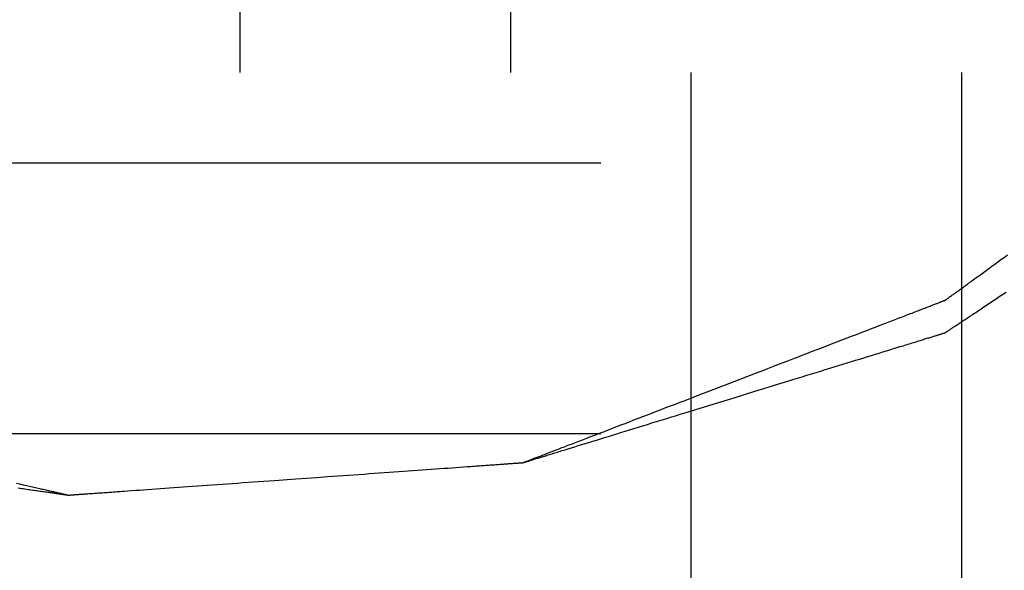
# Model space of a CAD drawing. Units: millimetres. Extents: x 660964 to 705081, y 6861912 to 6891612.
# Drawn here: x 679658 to 679745, y 6887872 to 6887920 of the extents above; entities that cross this region are included whole.
import ezdxf

# ---------------------------------------------------------------- set-up
doc = ezdxf.new("R2010")
doc.units = ezdxf.units.MM
doc.header["$LTSCALE"] = 0.5
doc.linetypes.add('HIDDEN', pattern=[9.525, 6.35, -3.175])
doc.layers.add('CISM_04_LINHA_PROJEÇÃO', color=32, linetype='HIDDEN')
doc.layers.add('CISM_36_TAMPA EM FIBRA', color=7, linetype='Continuous')

msp = doc.modelspace()

# ---------------------------------------------------------------- hatches: boundary and pattern name
at = {"layer": 'CISM_36_TAMPA EM FIBRA'}
h = msp.add_hatch(dxfattribs=at)
h.set_pattern_fill('EARTH', color=253, scale=10)
h.set_pattern_definition([(0, (74554.43, 27002.29), (63.5, 63.5), [63.5, -63.5]), (0, (74554.43, 27026.104), (63.5, 63.5), [63.5, -63.5]), (0, (74554.43, 27049.916), (63.5, 63.5), [63.5, -63.5]), (90, (74562.37, 27057.854), (-63.5, 63.5), [63.5, -63.5]), (90, (74586.18, 27057.854), (-63.5, 63.5), [63.5, -63.5]), (90, (74609.99, 27057.854), (-63.5, 63.5), [63.5, -63.5])])
h.paths.add_polyline_path([(680157.157, 6888385.216), (679334.608, 6888385.216), (679334.608, 6887662.667), (680157.157, 6887662.667)])

# ---------------------------------------------------------------- linework, layer by layer
at = {"layer": 'CISM_04_LINHA_PROJEÇÃO'}
for points in [[(679739.771, 6887895.37), (679739.773, 6887895.371), (679739.777, 6887895.375), (679739.784, 6887895.38), (679739.794, 6887895.387), (679739.807, 6887895.396), (679739.822, 6887895.407), (679739.84, 6887895.421), (679739.861, 6887895.436), (679739.885, 6887895.453), (679739.911, 6887895.472), (679739.94, 6887895.493), (679739.972, 6887895.516), (679740.006, 6887895.541), (679740.043, 6887895.568), (679740.082, 6887895.597), (679740.124, 6887895.627), (679740.168, 6887895.659), (679740.215, 6887895.693), (679740.265, 6887895.729), (679740.317, 6887895.767), (679740.371, 6887895.807), (679740.428, 6887895.848), (679740.487, 6887895.891), (679740.548, 6887895.935), (679740.612, 6887895.982), (679740.678, 6887896.03), (679740.746, 6887896.079), (679740.817, 6887896.131), (679740.89, 6887896.184), (679740.965, 6887896.238), (679741.042, 6887896.295), (679741.122, 6887896.352), (679741.203, 6887896.412), (679741.287, 6887896.473), (679741.373, 6887896.535), (679741.461, 6887896.599), (679741.551, 6887896.665), (679741.643, 6887896.732), (679741.737, 6887896.8), (679741.833, 6887896.87), (679741.931, 6887896.941), (679742.031, 6887897.014), (679742.133, 6887897.088), (679742.237, 6887897.164), (679742.343, 6887897.241), (679742.451, 6887897.319), (679742.56, 6887897.399), (679742.671, 6887897.48), (679742.785, 6887897.562), (679742.899, 6887897.645), (679743.134, 6887897.816), (679743.376, 6887897.992), (679743.625, 6887898.173), (679743.88, 6887898.358), (679744.141, 6887898.548), (679744.408, 6887898.743), (679744.682, 6887898.942), (679744.961, 6887899.145), (679745.246, 6887899.352)], [(679739.771, 6887892.513), (679739.773, 6887892.514), (679739.777, 6887892.517), (679739.785, 6887892.522), (679739.796, 6887892.53), (679739.81, 6887892.539), (679739.827, 6887892.55), (679739.847, 6887892.563), (679739.869, 6887892.579), (679739.895, 6887892.596), (679739.924, 6887892.615), (679739.956, 6887892.636), (679739.99, 6887892.659), (679740.027, 6887892.684), (679740.067, 6887892.711), (679740.11, 6887892.739), (679740.156, 6887892.77), (679740.205, 6887892.802), (679740.256, 6887892.836), (679740.31, 6887892.872), (679740.366, 6887892.91), (679740.425, 6887892.949), (679740.487, 6887892.99), (679740.552, 6887893.033), (679740.619, 6887893.078), (679740.688, 6887893.124), (679740.76, 6887893.172), (679740.835, 6887893.222), (679740.912, 6887893.274), (679740.991, 6887893.327), (679741.073, 6887893.381), (679741.158, 6887893.437), (679741.244, 6887893.495), (679741.333, 6887893.555), (679741.425, 6887893.615), (679741.518, 6887893.678), (679741.614, 6887893.742), (679741.713, 6887893.807), (679741.813, 6887893.874), (679741.916, 6887893.943), (679742.021, 6887894.013), (679742.128, 6887894.084), (679742.237, 6887894.157), (679742.348, 6887894.231), (679742.461, 6887894.307), (679742.577, 6887894.383), (679742.694, 6887894.462), (679742.814, 6887894.541), (679742.935, 6887894.622), (679743.059, 6887894.705), (679743.184, 6887894.788), (679743.311, 6887894.873), (679743.44, 6887894.959), (679743.571, 6887895.046), (679743.704, 6887895.135), (679743.839, 6887895.225), (679743.975, 6887895.316), (679744.113, 6887895.408), (679744.253, 6887895.501), (679744.538, 6887895.691), (679744.83, 6887895.886), (679745.128, 6887896.084)], [(679702.628, 6887881.084), (679702.63, 6887881.084), (679702.635, 6887881.086), (679702.643, 6887881.09), (679702.655, 6887881.094), (679702.67, 6887881.1), (679702.688, 6887881.107), (679702.71, 6887881.115), (679702.735, 6887881.125), (679702.762, 6887881.135), (679702.794, 6887881.147), (679702.828, 6887881.161), (679702.865, 6887881.175), (679702.906, 6887881.191), (679702.949, 6887881.207), (679702.996, 6887881.225), (679703.045, 6887881.244), (679703.098, 6887881.264), (679703.153, 6887881.286), (679703.211, 6887881.308), (679703.273, 6887881.332), (679703.337, 6887881.356), (679703.404, 6887881.382), (679703.474, 6887881.409), (679703.546, 6887881.437), (679703.621, 6887881.466), (679703.7, 6887881.496), (679703.78, 6887881.527), (679703.864, 6887881.559), (679703.95, 6887881.592), (679704.039, 6887881.626), (679704.13, 6887881.661), (679704.224, 6887881.698), (679704.32, 6887881.735), (679704.419, 6887881.773), (679704.521, 6887881.812), (679704.625, 6887881.852), (679704.731, 6887881.893), (679704.84, 6887881.935), (679704.951, 6887881.977), (679705.065, 6887882.021), (679705.181, 6887882.066), (679705.299, 6887882.111), (679705.42, 6887882.158), (679705.543, 6887882.205), (679705.668, 6887882.253), (679705.795, 6887882.302), (679705.924, 6887882.352), (679706.056, 6887882.402), (679706.189, 6887882.454), (679706.325, 6887882.506), (679706.463, 6887882.559), (679706.603, 6887882.613), (679706.745, 6887882.667), (679706.889, 6887882.723), (679707.182, 6887882.836), (679707.484, 6887882.951), (679707.793, 6887883.07), (679708.109, 6887883.192), (679708.432, 6887883.316), (679708.761, 6887883.443), (679709.098, 6887883.572), (679709.441, 6887883.704), (679709.79, 6887883.838), (679710.144, 6887883.975), (679710.505, 6887884.114), (679710.871, 6887884.254), (679711.243, 6887884.397), (679711.619, 6887884.542), (679712.001, 6887884.689), (679712.387, 6887884.837), (679712.778, 6887884.988), (679713.172, 6887885.139), (679713.571, 6887885.293), (679713.974, 6887885.448), (679714.38, 6887885.604), (679714.79, 6887885.762), (679715.203, 6887885.921), (679715.619, 6887886.081), (679716.038, 6887886.242), (679716.459, 6887886.404), (679716.882, 6887886.566), (679717.736, 6887886.895), (679718.596, 6887887.225), (679719.461, 6887887.558), (679721.2, 6887888.227), (679722.938, 6887888.896), (679723.804, 6887889.229), (679724.664, 6887889.559), (679725.517, 6887889.888), (679725.94, 6887890.051), (679726.362, 6887890.213), (679726.78, 6887890.374), (679727.196, 6887890.534), (679727.609, 6887890.692), (679728.019, 6887890.85), (679728.425, 6887891.006), (679728.828, 6887891.161), (679729.227, 6887891.315), (679729.622, 6887891.466), (679730.012, 6887891.617), (679730.398, 6887891.765), (679730.78, 6887891.912), (679731.156, 6887892.057), (679731.528, 6887892.2), (679731.894, 6887892.341), (679732.255, 6887892.479), (679732.61, 6887892.616), (679732.958, 6887892.75), (679733.301, 6887892.882), (679733.638, 6887893.011), (679733.967, 6887893.138), (679734.291, 6887893.262), (679734.607, 6887893.384), (679734.915, 6887893.503), (679735.217, 6887893.619), (679735.51, 6887893.732), (679735.654, 6887893.787), (679735.796, 6887893.841), (679735.936, 6887893.895), (679736.074, 6887893.948), (679736.21, 6887894.001), (679736.343, 6887894.052), (679736.475, 6887894.103), (679736.604, 6887894.152), (679736.732, 6887894.201), (679736.857, 6887894.249), (679736.979, 6887894.297), (679737.1, 6887894.343), (679737.218, 6887894.388), (679737.334, 6887894.433), (679737.448, 6887894.477), (679737.559, 6887894.519), (679737.668, 6887894.561), (679737.774, 6887894.602), (679737.878, 6887894.642), (679737.98, 6887894.681), (679738.079, 6887894.719), (679738.175, 6887894.756), (679738.269, 6887894.793), (679738.36, 6887894.828), (679738.449, 6887894.862), (679738.535, 6887894.895), (679738.619, 6887894.927), (679738.7, 6887894.958), (679738.778, 6887894.988), (679738.853, 6887895.017), (679738.926, 6887895.045), (679738.995, 6887895.072), (679739.062, 6887895.098), (679739.126, 6887895.122), (679739.188, 6887895.146), (679739.246, 6887895.168), (679739.301, 6887895.19), (679739.354, 6887895.21), (679739.403, 6887895.229), (679739.45, 6887895.247), (679739.493, 6887895.264), (679739.534, 6887895.279), (679739.571, 6887895.294), (679739.605, 6887895.307), (679739.637, 6887895.319), (679739.665, 6887895.329), (679739.689, 6887895.339), (679739.711, 6887895.347), (679739.729, 6887895.354), (679739.744, 6887895.36), (679739.756, 6887895.365), (679739.764, 6887895.368), (679739.769, 6887895.37), (679739.771, 6887895.37)], [(679702.628, 6887881.084), (679702.63, 6887881.084), (679702.635, 6887881.086), (679702.643, 6887881.088), (679702.655, 6887881.092), (679702.67, 6887881.097), (679702.688, 6887881.102), (679702.71, 6887881.109), (679702.735, 6887881.117), (679702.762, 6887881.125), (679702.794, 6887881.135), (679702.828, 6887881.145), (679702.865, 6887881.157), (679702.906, 6887881.169), (679702.949, 6887881.183), (679702.996, 6887881.197), (679703.045, 6887881.212), (679703.098, 6887881.228), (679703.153, 6887881.245), (679703.211, 6887881.263), (679703.273, 6887881.282), (679703.337, 6887881.302), (679703.404, 6887881.322), (679703.474, 6887881.344), (679703.546, 6887881.366), (679703.621, 6887881.389), (679703.7, 6887881.413), (679703.78, 6887881.438), (679703.864, 6887881.464), (679703.95, 6887881.491), (679704.039, 6887881.518), (679704.13, 6887881.546), (679704.224, 6887881.575), (679704.32, 6887881.605), (679704.419, 6887881.635), (679704.521, 6887881.666), (679704.625, 6887881.698), (679704.731, 6887881.731), (679704.84, 6887881.764), (679704.951, 6887881.799), (679705.065, 6887881.834), (679705.181, 6887881.869), (679705.299, 6887881.906), (679705.42, 6887881.943), (679705.543, 6887881.981), (679705.668, 6887882.019), (679705.795, 6887882.058), (679705.924, 6887882.098), (679706.056, 6887882.138), (679706.189, 6887882.18), (679706.325, 6887882.221), (679706.603, 6887882.307), (679706.889, 6887882.395), (679707.182, 6887882.485), (679707.484, 6887882.578), (679707.793, 6887882.673), (679708.109, 6887882.77), (679708.432, 6887882.87), (679708.761, 6887882.971), (679709.098, 6887883.075), (679709.441, 6887883.18), (679709.79, 6887883.287), (679710.144, 6887883.397), (679710.505, 6887883.508), (679710.871, 6887883.62), (679711.243, 6887883.735), (679711.619, 6887883.85), (679712.001, 6887883.968), (679712.387, 6887884.087), (679712.778, 6887884.207), (679713.172, 6887884.328), (679713.571, 6887884.451), (679713.974, 6887884.575), (679714.38, 6887884.7), (679714.79, 6887884.826), (679715.203, 6887884.953), (679715.619, 6887885.081), (679716.038, 6887885.21), (679716.459, 6887885.34), (679716.882, 6887885.47), (679717.736, 6887885.732), (679718.596, 6887885.997), (679719.461, 6887886.263), (679721.2, 6887886.798), (679722.938, 6887887.333), (679723.804, 6887887.6), (679724.664, 6887887.864), (679725.517, 6887888.127), (679725.94, 6887888.257), (679726.362, 6887888.387), (679726.78, 6887888.516), (679727.196, 6887888.644), (679727.609, 6887888.771), (679728.019, 6887888.897), (679728.425, 6887889.022), (679728.828, 6887889.146), (679729.227, 6887889.268), (679729.622, 6887889.39), (679730.012, 6887889.51), (679730.398, 6887889.629), (679730.78, 6887889.746), (679731.156, 6887889.862), (679731.528, 6887889.977), (679731.894, 6887890.089), (679732.255, 6887890.2), (679732.61, 6887890.309), (679732.958, 6887890.417), (679733.301, 6887890.522), (679733.638, 6887890.626), (679733.967, 6887890.727), (679734.291, 6887890.827), (679734.607, 6887890.924), (679734.915, 6887891.019), (679735.217, 6887891.112), (679735.51, 6887891.202), (679735.796, 6887891.29), (679736.074, 6887891.375), (679736.21, 6887891.417), (679736.343, 6887891.458), (679736.475, 6887891.499), (679736.604, 6887891.539), (679736.732, 6887891.578), (679736.857, 6887891.616), (679736.979, 6887891.654), (679737.1, 6887891.691), (679737.218, 6887891.727), (679737.334, 6887891.763), (679737.448, 6887891.798), (679737.559, 6887891.832), (679737.668, 6887891.866), (679737.774, 6887891.899), (679737.878, 6887891.931), (679737.98, 6887891.962), (679738.079, 6887891.992), (679738.175, 6887892.022), (679738.269, 6887892.051), (679738.36, 6887892.079), (679738.449, 6887892.106), (679738.535, 6887892.133), (679738.619, 6887892.158), (679738.7, 6887892.183), (679738.778, 6887892.207), (679738.853, 6887892.231), (679738.926, 6887892.253), (679738.995, 6887892.274), (679739.062, 6887892.295), (679739.126, 6887892.315), (679739.188, 6887892.334), (679739.246, 6887892.351), (679739.301, 6887892.369), (679739.354, 6887892.385), (679739.403, 6887892.4), (679739.45, 6887892.414), (679739.493, 6887892.428), (679739.534, 6887892.44), (679739.571, 6887892.452), (679739.605, 6887892.462), (679739.637, 6887892.472), (679739.665, 6887892.48), (679739.689, 6887892.488), (679739.711, 6887892.495), (679739.729, 6887892.5), (679739.744, 6887892.505), (679739.756, 6887892.508), (679739.764, 6887892.511), (679739.769, 6887892.513), (679739.771, 6887892.513)], [(679662.629, 6887878.227), (679662.63, 6887878.228), (679662.636, 6887878.228), (679662.645, 6887878.229), (679662.658, 6887878.23), (679662.674, 6887878.231), (679662.694, 6887878.232), (679662.717, 6887878.234), (679662.743, 6887878.236), (679662.773, 6887878.238), (679662.807, 6887878.24), (679662.844, 6887878.243), (679662.884, 6887878.246), (679662.928, 6887878.249), (679662.974, 6887878.252), (679663.025, 6887878.256), (679663.078, 6887878.26), (679663.134, 6887878.264), (679663.194, 6887878.268), (679663.257, 6887878.272), (679663.323, 6887878.277), (679663.392, 6887878.282), (679663.464, 6887878.287), (679663.539, 6887878.293), (679663.617, 6887878.298), (679663.699, 6887878.304), (679663.783, 6887878.31), (679663.87, 6887878.316), (679663.959, 6887878.323), (679664.052, 6887878.329), (679664.148, 6887878.336), (679664.246, 6887878.343), (679664.347, 6887878.35), (679664.451, 6887878.358), (679664.558, 6887878.365), (679664.667, 6887878.373), (679664.779, 6887878.381), (679664.894, 6887878.389), (679665.011, 6887878.398), (679665.131, 6887878.406), (679665.253, 6887878.415), (679665.378, 6887878.424), (679665.505, 6887878.433), (679665.635, 6887878.442), (679665.767, 6887878.452), (679665.902, 6887878.461), (679666.039, 6887878.471), (679666.178, 6887878.481), (679666.32, 6887878.491), (679666.464, 6887878.501), (679666.61, 6887878.512), (679666.759, 6887878.522), (679666.909, 6887878.533), (679667.062, 6887878.544), (679667.217, 6887878.555), (679667.374, 6887878.566), (679667.533, 6887878.578), (679667.858, 6887878.601), (679668.19, 6887878.625), (679668.531, 6887878.649), (679668.879, 6887878.674), (679669.234, 6887878.699), (679669.596, 6887878.725), (679669.965, 6887878.751), (679670.341, 6887878.778), (679670.723, 6887878.805), (679671.111, 6887878.833), (679671.506, 6887878.861), (679671.906, 6887878.89), (679672.311, 6887878.919), (679672.722, 6887878.948), (679673.138, 6887878.978), (679673.559, 6887879.008), (679673.984, 6887879.038), (679674.413, 6887879.069), (679674.847, 6887879.1), (679675.285, 6887879.131), (679675.726, 6887879.163), (679676.171, 6887879.194), (679676.618, 6887879.226), (679677.069, 6887879.259), (679677.523, 6887879.291), (679677.979, 6887879.324), (679678.898, 6887879.389), (679679.824, 6887879.455), (679680.756, 6887879.522), (679682.628, 6887879.656), (679684.501, 6887879.789), (679685.433, 6887879.856), (679686.359, 6887879.922), (679687.278, 6887879.988), (679687.734, 6887880.02), (679688.187, 6887880.053), (679688.638, 6887880.085), (679689.086, 6887880.117), (679689.531, 6887880.148), (679689.972, 6887880.18), (679690.41, 6887880.211), (679690.843, 6887880.242), (679691.273, 6887880.273), (679691.698, 6887880.303), (679692.119, 6887880.333), (679692.534, 6887880.363), (679692.945, 6887880.392), (679693.351, 6887880.421), (679693.751, 6887880.45), (679694.145, 6887880.478), (679694.534, 6887880.506), (679694.916, 6887880.533), (679695.291, 6887880.56), (679695.661, 6887880.586), (679696.023, 6887880.612), (679696.378, 6887880.637), (679696.726, 6887880.662), (679697.066, 6887880.687), (679697.399, 6887880.71), (679697.723, 6887880.733), (679697.882, 6887880.745), (679698.04, 6887880.756), (679698.195, 6887880.767), (679698.347, 6887880.778), (679698.498, 6887880.789), (679698.646, 6887880.799), (679698.793, 6887880.81), (679698.937, 6887880.82), (679699.078, 6887880.83), (679699.218, 6887880.84), (679699.355, 6887880.85), (679699.489, 6887880.86), (679699.622, 6887880.869), (679699.751, 6887880.878), (679699.879, 6887880.887), (679700.004, 6887880.896), (679700.126, 6887880.905), (679700.246, 6887880.914), (679700.363, 6887880.922), (679700.477, 6887880.93), (679700.589, 6887880.938), (679700.699, 6887880.946), (679700.805, 6887880.954), (679700.909, 6887880.961), (679701.01, 6887880.968), (679701.109, 6887880.975), (679701.204, 6887880.982), (679701.297, 6887880.989), (679701.387, 6887880.995), (679701.474, 6887881.001), (679701.558, 6887881.007), (679701.639, 6887881.013), (679701.717, 6887881.019), (679701.793, 6887881.024), (679701.865, 6887881.029), (679701.934, 6887881.034), (679702, 6887881.039), (679702.063, 6887881.043), (679702.122, 6887881.048), (679702.179, 6887881.052), (679702.232, 6887881.055), (679702.282, 6887881.059), (679702.329, 6887881.062), (679702.373, 6887881.065), (679702.413, 6887881.068), (679702.45, 6887881.071), (679702.483, 6887881.073), (679702.513, 6887881.076), (679702.54, 6887881.077), (679702.563, 6887881.079), (679702.583, 6887881.081), (679702.599, 6887881.082), (679702.612, 6887881.083), (679702.621, 6887881.083), (679702.626, 6887881.084), (679702.628, 6887881.084)], [(679662.629, 6887878.227), (679662.63, 6887878.228), (679662.636, 6887878.228), (679662.645, 6887878.229), (679662.658, 6887878.23), (679662.674, 6887878.231), (679662.694, 6887878.232), (679662.717, 6887878.234), (679662.743, 6887878.236), (679662.773, 6887878.238), (679662.807, 6887878.24), (679662.844, 6887878.243), (679662.884, 6887878.246), (679662.928, 6887878.249), (679662.974, 6887878.252), (679663.025, 6887878.256), (679663.078, 6887878.26), (679663.134, 6887878.264), (679663.194, 6887878.268), (679663.257, 6887878.272), (679663.323, 6887878.277), (679663.392, 6887878.282), (679663.464, 6887878.287), (679663.539, 6887878.293), (679663.617, 6887878.298), (679663.699, 6887878.304), (679663.783, 6887878.31), (679663.87, 6887878.316), (679663.959, 6887878.323), (679664.052, 6887878.329), (679664.148, 6887878.336), (679664.246, 6887878.343), (679664.347, 6887878.35), (679664.451, 6887878.358), (679664.558, 6887878.365), (679664.667, 6887878.373), (679664.779, 6887878.381), (679664.894, 6887878.389), (679665.011, 6887878.398), (679665.131, 6887878.406), (679665.253, 6887878.415), (679665.378, 6887878.424), (679665.505, 6887878.433), (679665.635, 6887878.442), (679665.767, 6887878.452), (679665.902, 6887878.461), (679666.039, 6887878.471), (679666.178, 6887878.481), (679666.32, 6887878.491), (679666.464, 6887878.501), (679666.61, 6887878.512), (679666.759, 6887878.522), (679666.909, 6887878.533), (679667.062, 6887878.544), (679667.217, 6887878.555), (679667.374, 6887878.566), (679667.533, 6887878.578), (679667.858, 6887878.601), (679668.19, 6887878.625), (679668.531, 6887878.649), (679668.879, 6887878.674), (679669.234, 6887878.699), (679669.596, 6887878.725), (679669.965, 6887878.751), (679670.341, 6887878.778), (679670.723, 6887878.805), (679671.111, 6887878.833), (679671.506, 6887878.861), (679671.906, 6887878.89), (679672.311, 6887878.919), (679672.722, 6887878.948), (679673.138, 6887878.978), (679673.559, 6887879.008), (679673.984, 6887879.038), (679674.413, 6887879.069), (679674.847, 6887879.1), (679675.285, 6887879.131), (679675.726, 6887879.163), (679676.171, 6887879.194), (679676.618, 6887879.226), (679677.069, 6887879.259), (679677.523, 6887879.291), (679677.979, 6887879.324), (679678.898, 6887879.389), (679679.824, 6887879.455), (679680.756, 6887879.522), (679682.628, 6887879.656), (679684.501, 6887879.789), (679685.433, 6887879.856), (679686.359, 6887879.922), (679687.278, 6887879.988), (679687.734, 6887880.02), (679688.187, 6887880.053), (679688.638, 6887880.085), (679689.086, 6887880.117), (679689.531, 6887880.148), (679689.972, 6887880.18), (679690.41, 6887880.211), (679690.843, 6887880.242), (679691.273, 6887880.273), (679691.698, 6887880.303), (679692.119, 6887880.333), (679692.534, 6887880.363), (679692.945, 6887880.392), (679693.351, 6887880.421), (679693.751, 6887880.45), (679694.145, 6887880.478), (679694.534, 6887880.506), (679694.916, 6887880.533), (679695.291, 6887880.56), (679695.661, 6887880.586), (679696.023, 6887880.612), (679696.378, 6887880.637), (679696.726, 6887880.662), (679697.066, 6887880.687), (679697.399, 6887880.71), (679697.723, 6887880.733), (679697.882, 6887880.745), (679698.04, 6887880.756), (679698.195, 6887880.767), (679698.347, 6887880.778), (679698.498, 6887880.789), (679698.646, 6887880.799), (679698.793, 6887880.81), (679698.937, 6887880.82), (679699.078, 6887880.83), (679699.218, 6887880.84), (679699.355, 6887880.85), (679699.489, 6887880.86), (679699.622, 6887880.869), (679699.751, 6887880.878), (679699.879, 6887880.887), (679700.004, 6887880.896), (679700.126, 6887880.905), (679700.246, 6887880.914), (679700.363, 6887880.922), (679700.477, 6887880.93), (679700.589, 6887880.938), (679700.699, 6887880.946), (679700.805, 6887880.954), (679700.909, 6887880.961), (679701.01, 6887880.968), (679701.109, 6887880.975), (679701.204, 6887880.982), (679701.297, 6887880.989), (679701.387, 6887880.995), (679701.474, 6887881.001), (679701.558, 6887881.007), (679701.639, 6887881.013), (679701.717, 6887881.019), (679701.793, 6887881.024), (679701.865, 6887881.029), (679701.934, 6887881.034), (679702, 6887881.039), (679702.063, 6887881.043), (679702.122, 6887881.048), (679702.179, 6887881.052), (679702.232, 6887881.055), (679702.282, 6887881.059), (679702.329, 6887881.062), (679702.373, 6887881.065), (679702.413, 6887881.068), (679702.45, 6887881.071), (679702.483, 6887881.073), (679702.513, 6887881.076), (679702.54, 6887881.077), (679702.563, 6887881.079), (679702.583, 6887881.081), (679702.599, 6887881.082), (679702.612, 6887881.083), (679702.621, 6887881.083), (679702.626, 6887881.084), (679702.628, 6887881.084)], [(679658.074, 6887879.278), (679658.368, 6887879.211), (679658.654, 6887879.145), (679658.931, 6887879.081), (679659.201, 6887879.018), (679659.332, 6887878.988), (679659.462, 6887878.958), (679659.589, 6887878.929), (679659.714, 6887878.9), (679659.837, 6887878.872), (679659.957, 6887878.844), (679660.076, 6887878.817), (679660.192, 6887878.79), (679660.305, 6887878.764), (679660.416, 6887878.738), (679660.525, 6887878.713), (679660.632, 6887878.688), (679660.736, 6887878.664), (679660.837, 6887878.641), (679660.936, 6887878.618), (679661.033, 6887878.596), (679661.127, 6887878.574), (679661.218, 6887878.553), (679661.307, 6887878.533), (679661.393, 6887878.513), (679661.476, 6887878.493), (679661.557, 6887878.475), (679661.635, 6887878.457), (679661.71, 6887878.439), (679661.783, 6887878.423), (679661.853, 6887878.406), (679661.92, 6887878.391), (679661.984, 6887878.376), (679662.045, 6887878.362), (679662.104, 6887878.349), (679662.159, 6887878.336), (679662.212, 6887878.324), (679662.261, 6887878.312), (679662.308, 6887878.302), (679662.351, 6887878.292), (679662.391, 6887878.282), (679662.429, 6887878.274), (679662.463, 6887878.266), (679662.494, 6887878.259), (679662.522, 6887878.252), (679662.547, 6887878.246), (679662.568, 6887878.241), (679662.587, 6887878.237), (679662.602, 6887878.234), (679662.613, 6887878.231), (679662.622, 6887878.229), (679662.627, 6887878.228), (679662.629, 6887878.227)], [(679658.195, 6887878.861), (679658.348, 6887878.839), (679658.499, 6887878.817), (679658.647, 6887878.796), (679658.793, 6887878.775), (679658.937, 6887878.755), (679659.079, 6887878.735), (679659.218, 6887878.715), (679659.355, 6887878.695), (679659.49, 6887878.676), (679659.622, 6887878.657), (679659.752, 6887878.638), (679659.879, 6887878.62), (679660.004, 6887878.602), (679660.126, 6887878.585), (679660.246, 6887878.568), (679660.363, 6887878.551), (679660.478, 6887878.535), (679660.59, 6887878.519), (679660.699, 6887878.503), (679660.806, 6887878.488), (679660.91, 6887878.473), (679661.011, 6887878.459), (679661.109, 6887878.444), (679661.205, 6887878.431), (679661.298, 6887878.418), (679661.388, 6887878.405), (679661.475, 6887878.392), (679661.559, 6887878.38), (679661.64, 6887878.369), (679661.718, 6887878.358), (679661.793, 6887878.347), (679661.865, 6887878.337), (679661.934, 6887878.327), (679662, 6887878.317), (679662.063, 6887878.308), (679662.123, 6887878.3), (679662.179, 6887878.292), (679662.233, 6887878.284), (679662.283, 6887878.277), (679662.33, 6887878.27), (679662.373, 6887878.264), (679662.413, 6887878.258), (679662.45, 6887878.253), (679662.484, 6887878.248), (679662.514, 6887878.244), (679662.541, 6887878.24), (679662.564, 6887878.237), (679662.583, 6887878.234), (679662.6, 6887878.232), (679662.612, 6887878.23), (679662.621, 6887878.229), (679662.627, 6887878.228), (679662.629, 6887878.227)]]:
    msp.add_lwpolyline(points, dxfattribs=at)
for radius in [1200, 1000]:
    msp.add_circle((679728.027, 6887574.451), radius, dxfattribs=at)

doc.saveas('drawing.dxf')
